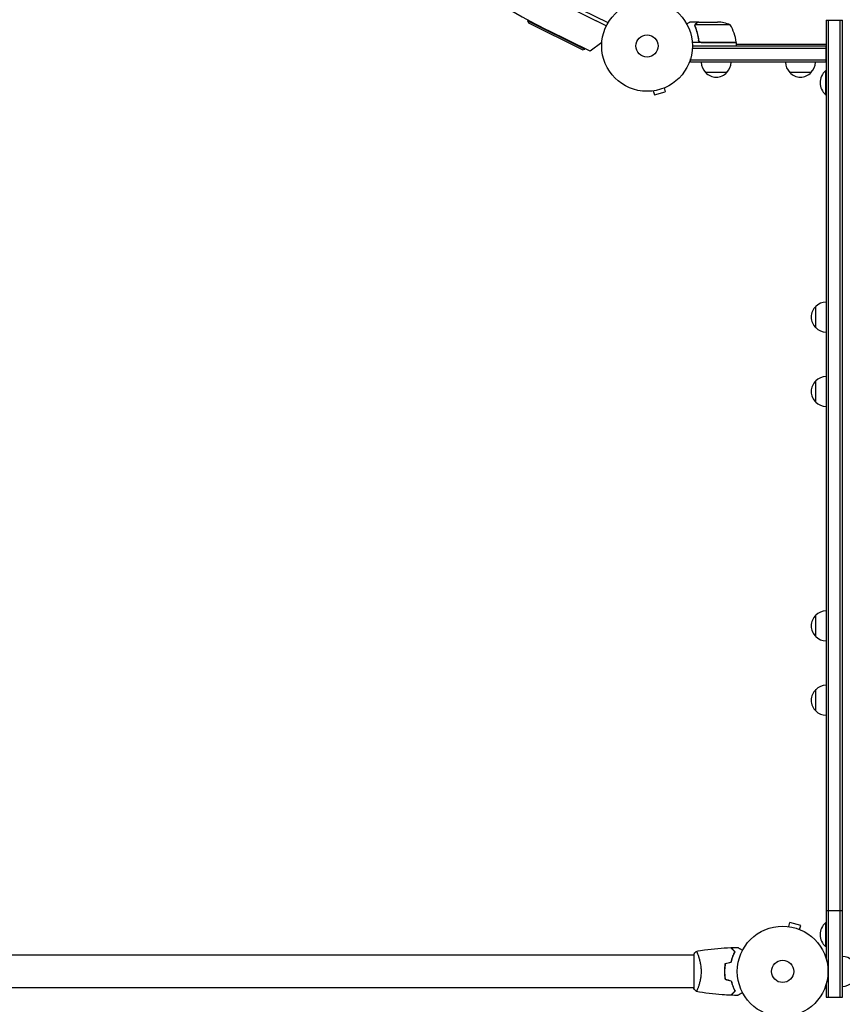
# Model space of a CAD drawing. Units: millimetres. Extents: x -4817 to 4144, y -3728 to 4184.
# Drawn here: x -1815 to -854, y -1120 to 31 of the extents above; entities that cross this region are included whole.
import ezdxf

# ---------------------------------------------------------------- set-up
doc = ezdxf.new("R2010")
doc.units = ezdxf.units.MM
doc.header["$LTSCALE"] = 20
doc.layers.add('2d', color=230, linetype='Continuous')

msp = doc.modelspace()

# ---------------------------------------------------------------- linework, layer by layer
at = {"layer": '2d'}
for p, q in [((-1182.5, 49.6, 909.5), (-1129.5, 23.5, 909.5)), ((-1175.5, 46.2, 909.5), (-1129.5, 23.5, 909.5)), ((-1127.6, 27, 909.5), (-1173.7, 49.8, 909.5)), ((-1221.3, 29.2, 909.5), (-1220.8, 30.1, 909.5)), ((-1221.3, 29.2, 909.5), (-1154.9, -3.6, 909.5)), ((-1220.4, 26.6, 909.5), (-1221.3, 29.2, 909.5)), ((-1157.6, -4.5, 909.5), (-1220.4, 26.6, 909.5)), ((-1021.7, 28, 909.5), (-1031.5, 28, 909.5)), ((-1026, 23.8, 909.5), (-1026, 23.8, 909.5)), ((-984.8, 24.7, 909.5), (-1025.6, 24.7, 909.5)), ((-1021.7, 28, 909.5), (-1021.7, 27.9, 909.5)), ((-1021.5, 28, 909.5), (-999.6, 28, 909.5)), ((-872.7, 30, 909.5), (-872.7, -1066.9, 909.5)), ((-872.7, 30, 909.5), (-853.7, 30, 909.5)), ((-870.2, 30, 909.5), (-870.2, -1112, 909.5)), ((-856.2, -1112, 909.5), (-856.2, 30, 909.5)), ((-853.7, -1112, 909.5), (-853.7, 30, 909.5)), ((-1148.7, -6.1, 909.5), (-1197.5, 18, 909.5)), ((-1134.9, 3.9, 909.5), (-1148.7, -6.1, 909.5)), ((-977.8, 4, 909.5), (-1029.2, 4, 909.5)), ((-1029, 0, 909.5), (-872.7, 0, 909.5)), ((-1021.7, 7.8, 909.5), (-1021.7, 6.3, 909.5)), ((-1018.6, 4.2, 909.5), (-977.8, 4.2, 909.5)), ((-977.8, 4, 909.5), (-977.8, 0, 909.5)), ((-977.8, 2, 909.5), (-872.7, 2, 909.5)), ((-872.7, -19, 909.5), (-872.7, 0, 909.5)), ((-1157.6, -4.5, 909.5), (-1154.9, -3.6, 909.5)), ((-1154.9, -3.6, 909.5), (-1154.7, -3.1, 909.5)), ((-1029.1, -2.5, 909.5), (-872.7, -2.5, 909.5)), ((-1031.2, -19, 909.5), (-1031.2, -15.1, 909.5)), ((-872.7, -16.5, 909.5), (-1031.2, -16.5, 909.5)), ((-872.7, -19, 909.5), (-1031.2, -19, 909.5)), ((-988.7, -31, 909.5), (-1013.7, -31, 909.5)), ((-890.2, -31, 909.5), (-915.2, -31, 909.5)), ((-873.2, -29, 909.5), (-873.2, -57, 909.5)), ((-872.7, -29, 909.5), (-873.2, -29, 909.5)), ((-1076.1, -52.7, 909.5), (-1076.2, -52.7, 909.5)), ((-1076.2, -52.7, 909.5), (-1076.2, -52.7, 909.5)), ((-1074.7, -52.5, 909.5), (-1073.4, -57.1, 909.5)), ((-1073.4, -57.1, 909.5), (-1060.9, -53.8, 909.5)), ((-1062.1, -49.1, 909.5), (-1060.9, -53.8, 909.5)), ((-1060.7, -48.5, 909.5), (-1060.8, -48.6, 909.5)), ((-1060.7, -48.5, 909.5), (-1060.7, -48.5, 909.5)), ((-872.7, -57, 909.5), (-873.2, -57, 909.5)), ((-884.7, -329.5, 909.5), (-884.7, -304.5, 909.5)), ((-884.7, -416.5, 909.5), (-884.7, -391.5, 909.5)), ((-884.7, -690.5, 909.5), (-884.7, -665.5, 909.5)), ((-884.7, -777.5, 909.5), (-884.7, -752.5, 909.5)), ((-872.7, -1010.6, 909.5), (-853.7, -1010.6, 909.5)), ((-917.7, -1029.3, 909.5), (-917.7, -1029.3, 909.5)), ((-917.7, -1029.3, 909.5), (-917.7, -1029.3, 909.5)), ((-916.2, -1029.5, 909.5), (-915, -1024.9, 909.5)), ((-902.4, -1028.2, 909.5), (-915, -1024.9, 909.5)), ((-903.7, -1032.9, 909.5), (-902.4, -1028.2, 909.5)), ((-902.3, -1033.4, 909.5), (-902.3, -1033.5, 909.5)), ((-902.3, -1033.5, 909.5), (-902.3, -1033.5, 909.5)), ((-873.2, -1025, 909.5), (-873.2, -1053, 909.5)), ((-872.7, -1025, 909.5), (-873.2, -1025, 909.5)), ((-872.7, -1053, 909.5), (-873.2, -1053, 909.5)), ((-1027.5, -1063, 909.5), (-1901.5, -1063, 909.5)), ((-1027.5, -1062.5, 909.5), (-1027.5, -1101.5, 909.5)), ((-1022.4, -1063, 909.5), (-1022.4, -1063, 909.5)), ((-1027.5, -1101, 909.5), (-1901.5, -1101, 909.5)), ((-1022.4, -1101, 909.5), (-1022.4, -1101, 909.5)), ((-872.7, -1097.1, 909.5), (-872.7, -1112, 909.5)), ((-872.7, -1112, 909.5), (-853.7, -1112, 909.5))]:
    msp.add_line(p, q, dxfattribs=at)
for centre, radius in [((-1082, 0, 909.5), 53), ((-1082, 0, 909.5), 13), ((-923.5, -1082, 909.5), 53), ((-923.5, -1082, 909.5), 13)]:
    msp.add_circle(centre, radius, dxfattribs=at)
for centre, radius, start, end in [((-895.4, 629.5, 909.5), 682, 152.2891, 243.7109), ((-1002.8, -21.9, 909.5), 50, 68.8998, 86.3757), ((-1027.5, -1.3, 909.5), 50, 6.4728, 31.3497), ((-980.8, 4, 909.5), 3, 3.1912, 6.4728), ((-1001.7, -18.8, 909.5), 17, 180.6413, 225.8135), ((-1000.7, -18.8, 909.5), 17, 314.1865, 359.3587), ((-903.2, -18.8, 909.5), 17, 180.6413, 225.8135), ((-902.2, -18.8, 909.5), 17, 314.1865, 359.3587), ((-1001.2, -19.5, 909.5), 17, 222.6679, 317.3321), ((-902.7, -19.5, 909.5), 17, 222.6679, 317.3321), ((-861.4, -43, 909.5), 18.3, 130.1905, 229.8095), ((-873.2, -317, 909.5), 17, 132.6679, 227.3321), ((-872.6, -316.5, 909.5), 17, 90.6413, 135.8135), ((-872.6, -317.5, 909.5), 17, 224.1865, 269.3587), ((-872.6, -403.5, 909.5), 17, 90.6413, 135.8135), ((-873.2, -404, 909.5), 17, 132.6679, 227.3321), ((-872.6, -404.5, 909.5), 17, 224.1865, 269.3587), ((-873.2, -678, 909.5), 17, 132.6679, 227.3321), ((-872.6, -677.5, 909.5), 17, 90.6413, 135.8135), ((-872.6, -678.5, 909.5), 17, 224.1865, 269.3587), ((-872.6, -764.5, 909.5), 17, 90.6413, 135.8135), ((-873.2, -765, 909.5), 17, 132.6679, 227.3321), ((-872.6, -765.5, 909.5), 17, 224.1865, 269.3587), ((-861.4, -1039, 909.5), 18.3, 130.1905, 229.8095), ((-853.9, -1081.5, 909.5), 17, 44.1865, 89.3587), ((-853.9, -1082.5, 909.5), 17, 270.6413, 315.8135)]:
    msp.add_arc(centre, radius, start, end, dxfattribs=at)
for points, knots in [([(-1031.5, 28, 909.5), (-1031.5, 28, 909.5), (-1031.6, 27.9, 909.5), (-1031.9, 27.8, 909.5), (-1032.1, 27.7, 909.5), (-1032.3, 27.5, 909.5), (-1032.4, 27.5, 909.5), (-1032.6, 27.4, 909.5), (-1032.7, 27.3, 909.5), (-1032.7, 27.3, 909.5), (-1033.5, 26.9, 909.5), (-1034.4, 26.3, 909.5), (-1035.6, 25.6, 909.5)], [0.5, 0.5, 0.5, 0.5, 0.625, 0.625, 0.6875, 0.6875, 0.71875, 0.734375, 0.734375, 0.75, 0.75, 0.9464969, 0.9464969, 0.9464969, 0.9464969]), ([(-1026, 24.1, 909.5), (-1026, 24.3, 909.5), (-1025.9, 24.5, 909.5), (-1025.8, 24.8, 909.5), (-1025.8, 24.9, 909.5), (-1025.7, 25, 909.5)], [0.000526185, 0.000526185, 0.000526185, 0.000526185, 0.001315456, 0.001315456, 0.002104727, 0.002104727, 0.002104727, 0.002104727]), ([(-1026, 24.1, 909.5), (-1026, 24.3, 909.5), (-1025.9, 24.5, 909.5), (-1025.8, 24.8, 909.5), (-1025.8, 24.9, 909.5), (-1025.8, 24.9, 909.5)], [0.000526185, 0.000526185, 0.000526185, 0.000526185, 0.001315456, 0.001315456, 0.001853172, 0.001853172, 0.001853172, 0.001853172]), ([(-1025.8, 23.8, 909.5), (-1025.8, 24, 909.5), (-1025.8, 24.1, 909.5), (-1025.7, 24.4, 909.5), (-1025.7, 24.6, 909.5), (-1025.6, 24.7, 909.5)], [0.001328787, 0.001328787, 0.001328787, 0.001328787, 0.001872455, 0.001872455, 0.002416124, 0.002416124, 0.002416124, 0.002416124]), ([(-1025.7, 25, 909.5), (-1025.7, 25.2, 909.5), (-1025.6, 25.3, 909.5), (-1025.5, 25.5, 909.5), (-1025.4, 25.6, 909.5), (-1025.3, 25.7, 909.5), (-1025.3, 25.7, 909.5), (-1025.3, 25.7, 909.5), (-1025.3, 25.7, 909.5), (-1025.3, 25.8, 909.5), (-1025.3, 25.8, 909.5), (-1025, 26, 909.5), (-1024.8, 26.2, 909.5), (-1024.5, 26.4, 909.5)], [0, 0, 0, 0, 0.25, 0.25, 0.375, 0.4375, 0.46875, 0.484375, 0.492188, 0.492188, 0.5, 0.5, 1, 1, 1, 1]), ([(-1024.3, 26.4, 909.5), (-1024.4, 26.3, 909.5), (-1024.6, 26.2, 909.5), (-1024.8, 26, 909.5), (-1024.9, 25.9, 909.5), (-1025.2, 25.6, 909.5), (-1025.4, 25.4, 909.5), (-1025.5, 25.1, 909.5)], [0, 0, 0, 0, 0.001089402, 0.001089402, 0.002178803, 0.002178803, 0.004357607, 0.004357607, 0.004357607, 0.004357607]), ([(-1021.5, 28, 909.5), (-1021.7, 27.9, 909.5), (-1022, 27.7, 909.5), (-1023, 27.1, 909.5), (-1023.6, 26.8, 909.5), (-1024.3, 26.4, 909.5)], [0, 0, 0, 0, 0.00517024, 0.00517024, 0.01034048, 0.01034048, 0.01034048, 0.01034048]), ([(-1025.8, 22.7, 909.5), (-1024.8, 20.2, 909.5), (-1024, 17.7, 909.5), (-1023, 13.7, 909.5), (-1022.7, 12.3, 909.5), (-1022.3, 10.2, 909.5), (-1022.1, 9.5, 909.5), (-1021.9, 8.1, 909.5), (-1021.8, 7.4, 909.5), (-1021.8, 6.7, 909.5)], [0, 0, 0, 0, 0.00869705, 0.00869705, 0.01304558, 0.01304558, 0.01521984, 0.01521984, 0.01739411, 0.01739411, 0.01739411, 0.01739411]), ([(-1021.6, 6.9, 909.5), (-1021.9, 9.7, 909.5), (-1022.4, 12.5, 909.5), (-1023.8, 17.7, 909.5), (-1024.6, 20.3, 909.5), (-1025.6, 22.7, 909.5)], [0, 0, 0, 0, 0.00859307, 0.00859307, 0.01718614, 0.01718614, 0.01718614, 0.01718614]), ([(-1018.8, 4, 909.5), (-1019, 4, 909.5), (-1019.2, 4, 909.5), (-1019.5, 4.1, 909.5), (-1019.7, 4.1, 909.5), (-1020, 4.3, 909.5), (-1020.2, 4.3, 909.5), (-1020.5, 4.5, 909.5), (-1020.7, 4.6, 909.5), (-1020.9, 4.9, 909.5), (-1021.1, 5, 909.5), (-1021.3, 5.3, 909.5), (-1021.4, 5.5, 909.5), (-1021.5, 5.8, 909.5), (-1021.6, 6, 909.5), (-1021.7, 6.3, 909.5), (-1021.7, 6.5, 909.5), (-1021.8, 6.7, 909.5)], [0, 0, 0, 0, 0.000547172, 0.000547172, 0.001094344, 0.001094344, 0.001641516, 0.001641516, 0.002188688, 0.002188688, 0.00273586, 0.00273586, 0.003283032, 0.003283032, 0.003830204, 0.003830204, 0.004377377, 0.004377377, 0.004377377, 0.004377377]), ([(-1019.6, 4.4, 909.5), (-1019.9, 4.5, 909.5), (-1020.1, 4.6, 909.5), (-1020.5, 4.8, 909.5), (-1020.6, 4.9, 909.5), (-1020.8, 5.1, 909.5), (-1020.9, 5.2, 909.5), (-1021.1, 5.6, 909.5), (-1021.3, 5.8, 909.5), (-1021.5, 6.3, 909.5), (-1021.6, 6.6, 909.5), (-1021.6, 6.9, 909.5)], [0.001013661, 0.001013661, 0.001013661, 0.001013661, 0.001852653, 0.001852653, 0.002272148, 0.002272148, 0.002691644, 0.002691644, 0.003530636, 0.003530636, 0.004369628, 0.004369628, 0.004369628, 0.004369628]), ([(-1019.6, 4.4, 909.5), (-1019.9, 4.5, 909.5), (-1020.1, 4.6, 909.5), (-1020.5, 4.8, 909.5), (-1020.6, 4.9, 909.5), (-1020.8, 5.1, 909.5), (-1020.9, 5.2, 909.5), (-1021.1, 5.5, 909.5), (-1021.2, 5.7, 909.5), (-1021.3, 5.9, 909.5)], [0.001013661, 0.001013661, 0.001013661, 0.001013661, 0.001852653, 0.001852653, 0.002272148, 0.002272148, 0.002691644, 0.002691644, 0.003402455, 0.003402455, 0.003402455, 0.003402455]), ([(-1024.5, -1058.5, 909.5), (-1021.3, -1057.9, 909.5), (-1018, -1057.4, 909.5), (-1009.7, -1056.2, 909.5), (-1004.5, -1055.6, 909.5), (-994.3, -1054.7, 909.5), (-989.2, -1054.4, 909.5), (-984.1, -1054.2, 909.5)], [0.059168, 0.059168, 0.059168, 0.059168, 9.936304, 9.936304, 25.588042, 25.588042, 40.963027, 40.963027, 40.963027, 40.963027]), ([(-1024.5, -1058.5, 909.5), (-1024.5, -1058.5, 909.5), (-1024.5, -1058.5, 909.5), (-1024.5, -1058.5, 909.5), (-1024.5, -1058.5, 909.5), (-1024.5, -1058.5, 909.5), (-1024.5, -1058.5, 909.5), (-1024.4, -1058.5, 909.5), (-1024.4, -1058.6, 909.5), (-1024.2, -1058.8, 909.5), (-1024, -1059.1, 909.5), (-1023.7, -1059.8, 909.5), (-1023.5, -1060.1, 909.5), (-1023.2, -1060.8, 909.5), (-1023.1, -1061.1, 909.5), (-1022.6, -1062.3, 909.5), (-1022.2, -1063.3, 909.5), (-1021.8, -1064.6, 909.5), (-1021.7, -1064.9, 909.5), (-1021.5, -1065.5, 909.5), (-1021.4, -1065.8, 909.5), (-1021.1, -1066.7, 909.5), (-1021, -1067.3, 909.5), (-1020.6, -1068.6, 909.5), (-1020.4, -1069.3, 909.5), (-1020.2, -1070.3, 909.5), (-1020.1, -1070.7, 909.5), (-1019.9, -1071.4, 909.5), (-1019.9, -1071.8, 909.5), (-1019.5, -1073.7, 909.5), (-1019.3, -1075.2, 909.5), (-1019, -1077.7, 909.5), (-1018.9, -1078.6, 909.5), (-1018.8, -1080.3, 909.5), (-1018.8, -1081.1, 909.5), (-1018.8, -1082, 909.5)], [0.12220864, 0.12220864, 0.12220864, 0.12220864, 0.12268837, 0.12268837, 0.12524335, 0.12524335, 0.12652085, 0.12652085, 0.12779834, 0.12779834, 0.13290832, 0.13290832, 0.13546331, 0.13546331, 0.1380183, 0.1380183, 0.14312827, 0.14312827, 0.14440577, 0.14440577, 0.14568326, 0.14568326, 0.14823825, 0.14823825, 0.15079324, 0.15079324, 0.15207073, 0.15207073, 0.15334823, 0.15334823, 0.15845821, 0.15845821, 0.16101319, 0.16101319, 0.16356818, 0.16356818, 0.16356818, 0.16356818]), ([(-979.3, -1059, 909.5), (-979.8, -1058.4, 909.5), (-980.4, -1057.9, 909.5), (-981.3, -1057, 909.5), (-981.7, -1056.6, 909.5), (-982.3, -1056, 909.5), (-982.5, -1055.8, 909.5), (-982.8, -1055.4, 909.5), (-983, -1055.3, 909.5), (-983.4, -1054.9, 909.5), (-983.6, -1054.6, 909.5), (-983.9, -1054.4, 909.5), (-983.9, -1054.4, 909.5), (-984, -1054.3, 909.5), (-984.1, -1054.2, 909.5), (-984.1, -1054.2, 909.5), (-984.1, -1054.2, 909.5), (-984.1, -1054.2, 909.5), (-984.1, -1054.2, 909.5), (-984.1, -1054.2, 909.5), (-984.1, -1054.2, 909.5), (-984.1, -1054.2, 909.5)], [0, 0, 0, 0, 0.00350666, 0.00350666, 0.00701332, 0.00701332, 0.00876665, 0.00876665, 0.01051997, 0.01051997, 0.01402663, 0.01402663, 0.01577996, 0.01577996, 0.01753329, 0.01753329, 0.02103995, 0.02103995, 0.02454661, 0.02454661, 0.02744921, 0.02744921, 0.02744921, 0.02744921]), ([(-979.1, -1059, 909.5), (-979.6, -1058.4, 909.5), (-980.1, -1057.9, 909.5), (-981.1, -1057, 909.5), (-981.5, -1056.5, 909.5), (-982.1, -1055.9, 909.5), (-982.2, -1055.8, 909.5), (-982.6, -1055.4, 909.5), (-982.7, -1055.3, 909.5), (-983.2, -1054.8, 909.5), (-983.4, -1054.6, 909.5), (-983.6, -1054.4, 909.5), (-983.7, -1054.3, 909.5), (-983.7, -1054.3, 909.5), (-983.8, -1054.3, 909.5), (-983.8, -1054.2, 909.5), (-983.8, -1054.2, 909.5), (-983.8, -1054.2, 909.5), (-983.8, -1054.2, 909.5), (-983.8, -1054.2, 909.5), (-983.8, -1054.2, 909.5), (-983.8, -1054.2, 909.5), (-983.8, -1054.2, 909.5), (-983.8, -1054.2, 909.5)], [0, 0, 0, 0, 0.0035063, 0.0035063, 0.0070126, 0.0070126, 0.00876575, 0.00876575, 0.0105189, 0.0105189, 0.0140252, 0.0140252, 0.01577835, 0.01577835, 0.01665493, 0.01665493, 0.0175315, 0.0175315, 0.02103781, 0.02103781, 0.02454411, 0.02454411, 0.0274484, 0.0274484, 0.0274484, 0.0274484]), ([(-983.7, -1070.9, 909.5), (-983.4, -1069.7, 909.5), (-983.1, -1068.5, 909.5), (-982.4, -1066.3, 909.5), (-982.1, -1065.3, 909.5), (-981.3, -1063.3, 909.5), (-980.9, -1062.4, 909.5), (-980.1, -1060.6, 909.5), (-979.7, -1059.8, 909.5), (-979.3, -1059, 909.5)], [0, 0, 0, 0, 0.00398181, 0.00398181, 0.00796362, 0.00796362, 0.01194542, 0.01194542, 0.01592723, 0.01592723, 0.01592723, 0.01592723]), ([(-983.5, -1071.1, 909.5), (-983.3, -1069.8, 909.5), (-982.9, -1068.7, 909.5), (-982.3, -1066.4, 909.5), (-981.9, -1065.3, 909.5), (-981.3, -1063.8, 909.5), (-981.1, -1063.3, 909.5), (-980.7, -1062.4, 909.5), (-980.5, -1061.9, 909.5), (-979.9, -1060.6, 909.5), (-979.5, -1059.7, 909.5), (-979.1, -1059, 909.5)], [0, 0, 0, 0, 0.00404294, 0.00404294, 0.00808588, 0.00808588, 0.01010735, 0.01010735, 0.01212882, 0.01212882, 0.01617176, 0.01617176, 0.01617176, 0.01617176]), ([(-975.9, -1054, 909.5), (-975.9, -1054, 909.5), (-975.9, -1054, 909.5), (-975.9, -1054, 909.5), (-975.9, -1054, 909.5), (-975.9, -1054, 909.5), (-975.9, -1054, 909.5), (-975.9, -1054, 909.5), (-975.9, -1054, 909.5), (-975.8, -1054.1, 909.5), (-975.7, -1054.1, 909.5), (-975.3, -1054.3, 909.5), (-975, -1054.5, 909.5), (-974.3, -1054.9, 909.5), (-974, -1055.1, 909.5), (-973.5, -1055.4, 909.5), (-973.2, -1055.6, 909.5), (-972.3, -1056.1, 909.5), (-971.6, -1056.5, 909.5), (-970.7, -1057, 909.5), (-970.5, -1057.1, 909.5), (-970.4, -1057.2, 909.5)], [0.03093242, 0.03093242, 0.03093242, 0.03093242, 0.03756195, 0.03756195, 0.04131815, 0.04131815, 0.04225719, 0.04225719, 0.04319624, 0.04319624, 0.04507434, 0.04507434, 0.04883054, 0.04883054, 0.05070863, 0.05070863, 0.05258673, 0.05258673, 0.05634293, 0.05634293, 0.05718798, 0.05718798, 0.05718798, 0.05718798]), ([(-1018.8, -1082, 909.5), (-1018.8, -1082.9, 909.5), (-1018.8, -1083.7, 909.5), (-1018.9, -1085.4, 909.5), (-1019, -1086.2, 909.5), (-1019.1, -1087.5, 909.5), (-1019.2, -1087.9, 909.5), (-1019.3, -1088.7, 909.5), (-1019.3, -1089.1, 909.5), (-1019.5, -1090.3, 909.5), (-1019.6, -1091.1, 909.5), (-1019.9, -1092.6, 909.5), (-1020.1, -1093.3, 909.5), (-1020.4, -1094.7, 909.5), (-1020.6, -1095.4, 909.5), (-1021.1, -1097.4, 909.5), (-1021.5, -1098.6, 909.5), (-1022.1, -1100.2, 909.5), (-1022.2, -1100.7, 909.5), (-1022.6, -1101.7, 909.5), (-1022.8, -1102.1, 909.5), (-1023.3, -1103.3, 909.5), (-1023.5, -1103.9, 909.5), (-1023.9, -1104.7, 909.5), (-1024, -1104.9, 909.5), (-1024.2, -1105.2, 909.5), (-1024.3, -1105.3, 909.5), (-1024.4, -1105.4, 909.5), (-1024.4, -1105.5, 909.5), (-1024.5, -1105.5, 909.5), (-1024.5, -1105.5, 909.5), (-1024.5, -1105.5, 909.5), (-1024.5, -1105.5, 909.5), (-1024.5, -1105.5, 909.5), (-1024.5, -1105.5, 909.5), (-1024.5, -1105.5, 909.5)], [0.16356818, 0.16356818, 0.16356818, 0.16356818, 0.1661247, 0.1661247, 0.16868122, 0.16868122, 0.16995948, 0.16995948, 0.17123774, 0.17123774, 0.17379425, 0.17379425, 0.17635077, 0.17635077, 0.17890729, 0.17890729, 0.18402032, 0.18402032, 0.18657684, 0.18657684, 0.18913336, 0.18913336, 0.19424639, 0.19424639, 0.19680291, 0.19680291, 0.19935943, 0.19935943, 0.20063769, 0.20063769, 0.20191595, 0.20191595, 0.20447247, 0.20447247, 0.20490292, 0.20490292, 0.20490292, 0.20490292]), ([(-990.7, -1072.8, 909.5), (-991, -1074.3, 909.5), (-991.2, -1075.8, 909.5), (-991.4, -1078.1, 909.5), (-991.5, -1078.8, 909.5), (-991.6, -1080.4, 909.5), (-991.6, -1081.2, 909.5), (-991.6, -1082, 909.5)], [0, 0, 0, 0, 0.004702909, 0.004702909, 0.007054363, 0.007054363, 0.009405818, 0.009405818, 0.009405818, 0.009405818]), ([(-991.6, -1082, 909.5), (-991.6, -1083.6, 909.5), (-991.5, -1085.1, 909.5), (-991.3, -1087.4, 909.5), (-991.2, -1088.2, 909.5), (-991, -1089.7, 909.5), (-990.9, -1090.5, 909.5), (-990.7, -1091.2, 909.5)], [0.009405818, 0.009405818, 0.009405818, 0.009405818, 0.01410835, 0.01410835, 0.016459616, 0.016459616, 0.018810883, 0.018810883, 0.018810883, 0.018810883]), ([(-990.5, -1072.9, 909.5), (-990.8, -1074.4, 909.5), (-991, -1075.9, 909.5), (-991.2, -1078.1, 909.5), (-991.3, -1078.9, 909.5), (-991.4, -1080.4, 909.5), (-991.4, -1081.2, 909.5), (-991.4, -1082, 909.5)], [0, 0, 0, 0, 0.004616902, 0.004616902, 0.006925353, 0.006925353, 0.009233803, 0.009233803, 0.009233803, 0.009233803]), ([(-991.4, -1082, 909.5), (-991.4, -1083.5, 909.5), (-991.3, -1085.1, 909.5), (-991.1, -1087.3, 909.5), (-991, -1088.1, 909.5), (-990.8, -1089.6, 909.5), (-990.7, -1090.3, 909.5), (-990.5, -1091.1, 909.5)], [0.009233803, 0.009233803, 0.009233803, 0.009233803, 0.013850802, 0.013850802, 0.016159301, 0.016159301, 0.0184678, 0.0184678, 0.0184678, 0.0184678]), ([(-983.7, -1093.1, 909.5), (-983.4, -1094.3, 909.5), (-983.1, -1095.5, 909.5), (-982.4, -1097.7, 909.5), (-982.1, -1098.7, 909.5), (-981.3, -1100.7, 909.5), (-980.9, -1101.6, 909.5), (-980.1, -1103.4, 909.5), (-979.7, -1104.2, 909.5), (-979.3, -1105, 909.5)], [0, 0, 0, 0, 0.00398181, 0.00398181, 0.00796362, 0.00796362, 0.01194542, 0.01194542, 0.01592723, 0.01592723, 0.01592723, 0.01592723]), ([(-983.5, -1092.9, 909.5), (-983.3, -1094.2, 909.5), (-982.9, -1095.3, 909.5), (-982.3, -1097.6, 909.5), (-981.9, -1098.7, 909.5), (-981.3, -1100.2, 909.5), (-981.1, -1100.7, 909.5), (-980.7, -1101.6, 909.5), (-980.5, -1102.1, 909.5), (-979.9, -1103.4, 909.5), (-979.5, -1104.3, 909.5), (-979.1, -1105, 909.5)], [0, 0, 0, 0, 0.00404294, 0.00404294, 0.00808588, 0.00808588, 0.01010735, 0.01010735, 0.01212882, 0.01212882, 0.01617176, 0.01617176, 0.01617176, 0.01617176]), ([(-1024.5, -1105.5, 909.5), (-1025.4, -1104.5, 909.5), (-1026.3, -1103.3, 909.5), (-1027.3, -1101.9, 909.5), (-1027.4, -1101.7, 909.5), (-1027.5, -1101.5, 909.5)], [0, 0, 0, 0, 4.405135, 4.405135, 5.108724, 5.108724, 5.108724, 5.108724]), ([(-979.3, -1105, 909.5), (-979.8, -1105.6, 909.5), (-980.4, -1106.1, 909.5), (-981.3, -1107, 909.5), (-981.7, -1107.4, 909.5), (-982.3, -1108, 909.5), (-982.5, -1108.2, 909.5), (-982.8, -1108.6, 909.5), (-983, -1108.7, 909.5), (-983.4, -1109.1, 909.5), (-983.6, -1109.4, 909.5), (-983.9, -1109.6, 909.5), (-983.9, -1109.6, 909.5), (-984, -1109.7, 909.5), (-984.1, -1109.8, 909.5), (-984.1, -1109.8, 909.5), (-984.1, -1109.8, 909.5), (-984.1, -1109.8, 909.5), (-984.1, -1109.8, 909.5), (-984.1, -1109.8, 909.5), (-984.1, -1109.8, 909.5), (-984.1, -1109.8, 909.5)], [0, 0, 0, 0, 0.00350666, 0.00350666, 0.00701332, 0.00701332, 0.00876665, 0.00876665, 0.01051997, 0.01051997, 0.01402663, 0.01402663, 0.01577996, 0.01577996, 0.01753329, 0.01753329, 0.02103995, 0.02103995, 0.02454661, 0.02454661, 0.02744921, 0.02744921, 0.02744921, 0.02744921]), ([(-979.1, -1105, 909.5), (-979.6, -1105.6, 909.5), (-980.1, -1106.1, 909.5), (-981.1, -1107, 909.5), (-981.5, -1107.5, 909.5), (-982.1, -1108.1, 909.5), (-982.2, -1108.2, 909.5), (-982.6, -1108.6, 909.5), (-982.7, -1108.7, 909.5), (-983.2, -1109.2, 909.5), (-983.4, -1109.4, 909.5), (-983.6, -1109.6, 909.5), (-983.7, -1109.7, 909.5), (-983.7, -1109.7, 909.5), (-983.8, -1109.7, 909.5), (-983.8, -1109.8, 909.5), (-983.8, -1109.8, 909.5), (-983.8, -1109.8, 909.5), (-983.8, -1109.8, 909.5), (-983.8, -1109.8, 909.5), (-983.8, -1109.8, 909.5), (-983.8, -1109.8, 909.5), (-983.8, -1109.8, 909.5), (-983.8, -1109.8, 909.5)], [0, 0, 0, 0, 0.0035063, 0.0035063, 0.0070126, 0.0070126, 0.00876575, 0.00876575, 0.0105189, 0.0105189, 0.0140252, 0.0140252, 0.01577835, 0.01577835, 0.01665493, 0.01665493, 0.0175315, 0.0175315, 0.02103781, 0.02103781, 0.02454411, 0.02454411, 0.0274484, 0.0274484, 0.0274484, 0.0274484]), ([(-984.1, -1109.8, 909.5), (-987.4, -1109.7, 909.5), (-990.7, -1109.5, 909.5), (-999.2, -1108.9, 909.5), (-1004.4, -1108.4, 909.5), (-1014.5, -1107.1, 909.5), (-1019.5, -1106.4, 909.5), (-1024.5, -1105.5, 909.5)], [0, 0, 0, 0, 10.001335, 10.001335, 25.652861, 25.652861, 40.904303, 40.904303, 40.904303, 40.904303]), ([(-970.4, -1106.8, 909.5), (-970.6, -1106.9, 909.5), (-970.7, -1107, 909.5), (-971.6, -1107.5, 909.5), (-972.3, -1107.9, 909.5), (-973.2, -1108.5, 909.5), (-973.5, -1108.6, 909.5), (-974.1, -1109, 909.5), (-974.3, -1109.1, 909.5), (-974.8, -1109.4, 909.5), (-975, -1109.5, 909.5), (-975.3, -1109.7, 909.5), (-975.5, -1109.8, 909.5), (-975.7, -1109.9, 909.5), (-975.8, -1109.9, 909.5), (-975.9, -1110, 909.5), (-975.9, -1110, 909.5), (-975.9, -1110, 909.5), (-975.9, -1110, 909.5), (-975.9, -1110, 909.5), (-975.9, -1110, 909.5), (-975.9, -1110, 909.5), (-975.9, -1110, 909.5), (-975.9, -1110, 909.5)], [0.00292306, 0.00292306, 0.00292306, 0.00292306, 0.00379004, 0.00379004, 0.00758008, 0.00758008, 0.0094751, 0.0094751, 0.01137012, 0.01137012, 0.01326514, 0.01326514, 0.01516016, 0.01516016, 0.01705518, 0.01705518, 0.01800269, 0.01800269, 0.0189502, 0.0189502, 0.02274024, 0.02274024, 0.02935902, 0.02935902, 0.02935902, 0.02935902])]:
    msp.add_open_spline(points, degree=3, knots=knots, dxfattribs=at)
for points in [[(-1026, 24.1, 909.5), (-1026, 24, 909.5), (-1026, 23.9, 909.5), (-1026, 23.8, 909.5)], [(-1026, 23.7, 909.5), (-1026, 23.7, 909.5), (-1026, 23.8, 909.5), (-1026, 23.8, 909.5)], [(-1025.8, 22.7, 909.5), (-1025.9, 23, 909.5), (-1026, 23.4, 909.5), (-1026, 23.7, 909.5)], [(-1025.6, 22.7, 909.5), (-1025.7, 23, 909.5), (-1025.8, 23.4, 909.5), (-1025.8, 23.8, 909.5)], [(-1025.8, 23.8, 909.5), (-1025.8, 23.8, 909.5), (-1025.8, 23.8, 909.5), (-1025.8, 23.8, 909.5)], [(-1025.8, 23.8, 909.5), (-1025.8, 23.8, 909.5), (-1025.8, 23.8, 909.5), (-1025.8, 23.8, 909.5)], [(-1025.6, 24.7, 909.5), (-1025.6, 24.9, 909.5), (-1025.5, 25, 909.5), (-1025.5, 25.1, 909.5)], [(-1019.6, 4.4, 909.5), (-1019.3, 4.3, 909.5), (-1019, 4.2, 909.5), (-1018.6, 4.2, 909.5)], [(-1027.5, -1062.5, 909.5), (-1026.6, -1061.1, 909.5), (-1025.6, -1059.7, 909.5), (-1024.5, -1058.5, 909.5)], [(-1024.5, -1058.5, 909.5), (-1024.5, -1058.5, 909.5), (-1024.5, -1058.5, 909.5), (-1024.5, -1058.5, 909.5)], [(-983.8, -1054.2, 909.5), (-981.2, -1054.1, 909.5), (-978.6, -1054, 909.5), (-975.9, -1054, 909.5)], [(-990.7, -1072.8, 909.5), (-988.4, -1072.2, 909.5), (-986, -1071.5, 909.5), (-983.7, -1070.9, 909.5)], [(-990.5, -1072.9, 909.5), (-988.2, -1072.3, 909.5), (-985.9, -1071.7, 909.5), (-983.5, -1071.1, 909.5)], [(-990.7, -1091.2, 909.5), (-988.4, -1091.8, 909.5), (-986, -1092.5, 909.5), (-983.7, -1093.1, 909.5)], [(-990.5, -1091.1, 909.5), (-988.2, -1091.7, 909.5), (-985.9, -1092.3, 909.5), (-983.5, -1092.9, 909.5)], [(-975.9, -1110, 909.5), (-978.6, -1110, 909.5), (-981.2, -1109.9, 909.5), (-983.8, -1109.8, 909.5)]]:
    msp.add_open_spline(points, degree=3, dxfattribs=at)
msp.add_rational_spline([(-1021.7, 28, 909.5), (-1021.7, 28, 909.5), (-1022.6, 27.5, 909.5), (-1024.5, 26.4, 909.5)], [0.983775506511, 0.983775506511, 0.989183671007, 1], degree=3, dxfattribs=at)

doc.saveas('drawing.dxf')
